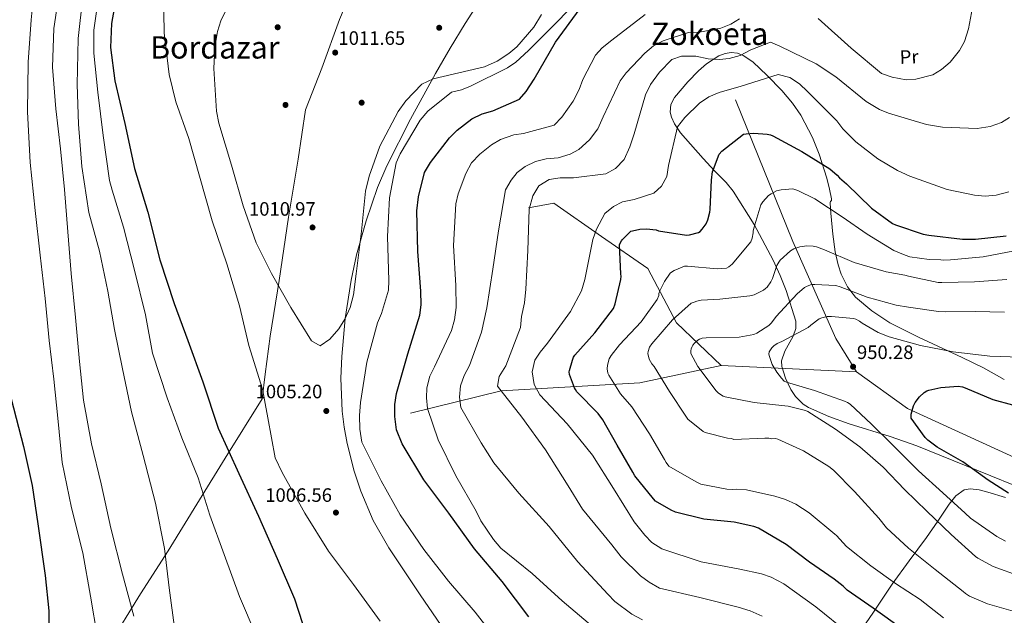
# Model space of a CAD drawing. Units: metres. Extents: x 634149 to 641038, y 4757506 to 4762269.
# Drawn here: x 638339 to 638847, y 4761744 to 4762052 of the extents above; entities that cross this region are included whole.
import ezdxf
from ezdxf.enums import TextEntityAlignment as Align

# ---------------------------------------------------------------- set-up
doc = ezdxf.new("R2010")
doc.units = ezdxf.units.M
doc.header["$MEASUREMENT"] = 0
doc.linetypes.add('DGN Style 3', pattern=[120.19938, 85.8567, -34.34268])
for name, color, linetype, lineweight in [('Nivel 1', 7, 'Continuous', 0), ('Nivel 11', 7, 'Continuous', 0), ('Nivel 17', 7, 'Continuous', 0), ('Nivel 35', 7, 'Continuous', 0), ('Nivel 36', 7, 'Continuous', 0), ('Nivel 37', 7, 'Continuous', 0), ('Nivel 4', 7, 'Continuous', 0), ('Nivel 41', 7, 'Continuous', 0), ('Nivel 45', 7, 'Continuous', 0), ('Nivel 5', 7, 'Continuous', 0), ('Nivel 57', 7, 'Continuous', 0), ('Nivel 7', 7, 'Continuous', 0)]:
    doc.layers.add(name, color=color, linetype=linetype, lineweight=lineweight)
doc.styles.add('Style-arial', font='arial.shx', dxfattribs={"bigfont": 'arialbig.shx'})
doc.styles.add('Style-Arial Narrow', font='txt')
doc.styles.add('Style-Times New Roman', font='txt')

# ---------------------------------------------------------------- blocks, each defined once
blk = doc.blocks.new('5PATER_2')
at = {"layer": 'Nivel 7', "linetype": 'Continuous', "lineweight": 0}
h = blk.add_hatch(color=51, dxfattribs=at)
edge = h.paths.add_edge_path()
edge.add_ellipse((-0.00447966530919075, 0.003050807863473892), major_axis=(-1.061727506243713, -1.143258659141032), ratio=0.9994222409660322, start_angle=0, end_angle=360)
blk = doc.blocks.new('5PERFI_7')
at = {"layer": 'Nivel 17', "linetype": 'Continuous', "lineweight": 0}
h = blk.add_hatch(color=7, dxfattribs=at)
edge = h.paths.add_edge_path()
edge.add_arc((0.0024833083152771, -0.003862708806991577), 1.559999999687219, 316.7286253603118, 676.7286253603119)

msp = doc.modelspace()

# ---------------------------------------------------------------- linework, layer by layer
at = {"layer": 'Nivel 1', "color": 7, "linetype": 'Continuous', "lineweight": 0}
msp.add_polyline3d([(638384.6700000018, 4761727.970000001, 981.14), (638401.4600000009, 4761755.23, 986.48), (638415.8000000007, 4761777.359999999, 990.2900000000001), (638431.9600000009, 4761803.73, 994.47), (638445.1700000018, 4761825.210000001, 999.2), (638464.1799999997, 4761855.939999999, 1004.78), (638465.8500000015, 4761868.689999999, 1005.58), (638468.4200000018, 4761888.32, 1007.08), (638472.9800000004, 4761917.01, 1010.05), (638477.8399999999, 4761949.779999999, 1010.65), (638482.8900000006, 4761979.76, 1012.67), (638486.620000001, 4762005.26, 1013.35), (638494.9899999984, 4762026.779999999, 1012.33), (638504.1900000013, 4762051.869999999, 1011.14), (638511.379999999, 4762069.17, 1010.65), (638522.9400000013, 4762118.08, 1006.69), (638526.0100000016, 4762131.890000001, 1005.28), (638526.8099999987, 4762135.460000001, 1004.89), (638529.7100000009, 4762148.470000001, 1003.41)], dxfattribs=at)
at = {"layer": 'Nivel 11', "color": 142, "linetype": 'DGN Style 3', "lineweight": 13, "extrusion": (0.1330047218456749, -0.006261060736475466, 0.9910956276188534), "elevation": 56087.34992641803, "flags": 128}
msp.add_lwpolyline([(4786638.840484984, -410267.3973135985), (4786638.840484984, -410337.9933205694)], dxfattribs=at)
at = {"layer": 'Nivel 11', "color": 142, "linetype": 'DGN Style 3', "lineweight": 13}
for points in [[(638771.0899999999, 4761869.91, 950.6), (638760.3900000006, 4761887.040000001, 953.09), (638738.1900000013, 4761937.23, 965.6700000000001), (638708.5899999999, 4762010.449999999, 978.78)], [(638701.1999999993, 4761873.199999999, 960), (638678.1700000018, 4761895.27, 964.26), (638663.370000001, 4761923.24, 972.25), (638639.5199999996, 4761939.699999999, 978.64), (638614.8599999994, 4761956.98, 983.9200000000001), (638601.6999999993, 4761954.51, 985.1700000000001)], [(638540.8599999994, 4761848.529999999, 997.59), (638587.7300000004, 4761860.040000001, 985), (638659.2600000016, 4761864.15, 967.49), (638701.1999999993, 4761873.199999999, 960)], [(638771.0899999999, 4761869.91, 950.6), (638797.3999999985, 4761850.98, 950.71), (638867.2899999991, 4761818.9, 944.45), (638934.7100000009, 4761803.26, 940), (638968.9899999984, 4761783.57, 936.5600000000001), (638998.5899999999, 4761765.470000001, 934.7)]]:
    msp.add_polyline3d(points, dxfattribs=at)
at = {"layer": 'Nivel 35', "color": 92, "linetype": 'DGN Style 3', "lineweight": 0}
for points in [[(638585.2600000016, 4762075.050000001, 1011.4), (638569.0199999996, 4762049.859999999, 1008.78), (638561.3099999987, 4762037.050000001, 1007.47), (638553.8000000007, 4762024.050000001, 1006.78), (638540.8099999987, 4762000.470000001, 1006.4), (638528.6799999997, 4761976.32, 1006.07), (638523.8500000015, 4761965.119999999, 1005.93), (638517.8999999985, 4761947.949999999, 1005.71), (638513.0100000016, 4761930.27, 1005.49), (638510.129999999, 4761917.18, 1005.31), (638507.1600000001, 4761897.49, 1005.01), (638505.3599999994, 4761877.75, 1004.72), (638504.8900000006, 4761866.529999999, 1004.58), (638505.5100000016, 4761849.640000001, 1004.42), (638506.5399999991, 4761841.210000001, 1004.38), (638508.1099999994, 4761832.810000001, 1004.37), (638511.7699999996, 4761818.58, 1004.44), (638515.1799999997, 4761808.18, 1004.55), (638521.5199999996, 4761793.140000001, 1004.77), (638529.5899999999, 4761778.93, 1005.02), (638545.8599999994, 4761754.67, 1005.51), (638562.370000001, 4761730.699999999, 1006.07)], [(638866.0199999996, 4761805.85, 949.5), (638834.1400000006, 4761818.66, 952.32), (638802.3299999982, 4761831.609999999, 954.07), (638788.4499999993, 4761836.48, 954.32), (638767.3599999994, 4761843.050000001, 954.26), (638756.8200000003, 4761846.84, 954.28), (638746.3599999994, 4761851.449999999, 954.48), (638743.5899999999, 4761853.15, 954.58), (638739.5399999991, 4761857.1, 954.78), (638737.120000001, 4761860.67, 954.97), (638734.379999999, 4761866.560000001, 955.3100000000001), (638732.5799999982, 4761872.57, 955.71), (638732.4400000013, 4761875.49, 955.94), (638734.1799999997, 4761880.630000001, 956.4), (638738.4100000001, 4761888.35, 957.24), (638739.7600000016, 4761892.189999999, 957.72), (638739.6999999993, 4761895.99, 958.23), (638734.8099999987, 4761911.859999999, 960.6800000000001), (638731.7300000004, 4761919.720000001, 962.15), (638728.129999999, 4761927.52, 963.85), (638718.3099999987, 4761945.970000001, 968.61), (638707.4800000004, 4761963.25, 973.63), (638703.8900000006, 4761967.710000001, 975.09), (638697.8399999999, 4761973.77, 977.37), (638691.870000001, 4761980.119999999, 979.6), (638685.3299999982, 4761987.42, 981.66), (638680.2199999988, 4761993.4, 983), (638677.1099999994, 4761998.02, 983.82), (638675.5500000007, 4762001.49, 984.3100000000001), (638674.9699999988, 4762004.08, 984.58), (638675.25, 4762007.890000001, 984.84), (638677.2199999988, 4762011.550000001, 984.87), (638684.0799999982, 4762019.65, 984.45), (638689.5300000012, 4762025.32, 983.91), (638693.7300000004, 4762029, 983.46), (638700.1000000015, 4762033.09, 982.8000000000001), (638703.2800000012, 4762034.290000001, 982.52), (638706.4400000013, 4762034.800000001, 982.3000000000001), (638709.6799999997, 4762034.439999999, 982.11), (638712.5399999991, 4762033.35, 981.96), (638717.5500000007, 4762030.07, 981.72), (638725.0500000007, 4762023.01, 981.38)], [(638725.0500000007, 4762023.01, 981.38), (638732.4800000004, 4762015.18, 981.01), (638738.129999999, 4762008.58, 980.6), (638742.370000001, 4762002.380000001, 980.12), (638748.3999999985, 4761990.970000001, 979), (638751.8900000006, 4761982.310000001, 977.9300000000001), (638755.7199999988, 4761969.93, 975.94), (638757.1099999994, 4761964.290000001, 974.78), (638758.2100000009, 4761959.189999999, 973.51), (638758.2100000009, 4761958.380000001, 972.4300000000001), (638757.6999999993, 4761957.92, 969.38), (638757.4800000004, 4761957.59, 968.01), (638757.4400000013, 4761956.93, 967.24), (638757.8599999994, 4761951.82, 965.58), (638758.8200000003, 4761940.91, 963.02), (638760.1400000006, 4761931.93, 961.44), (638761.6700000018, 4761925.210000001, 960.45), (638763.2399999984, 4761920.4, 959.83), (638766.379999999, 4761913.82, 959.1), (638770.6499999985, 4761908.390000001, 958.64), (638779, 4761901.300000001, 958.2), (638788.379999999, 4761895.220000001, 957.7), (638803.1700000018, 4761887.75, 956.75), (638825.6400000006, 4761877.34, 955.1800000000001), (638836.6900000013, 4761871.91, 954.24), (638847.4299999997, 4761865.960000001, 953.13)]]:
    msp.add_polyline3d(points, dxfattribs=at)
at = {"layer": 'Nivel 36', "color": 92, "linetype": 'Continuous', "lineweight": 0}
msp.add_polyline3d([(638848.120000001, 4761804.9, 950.72), (638838.9699999988, 4761807.790000001, 951.48), (638834.3599999994, 4761808.9, 952.02), (638829.8000000007, 4761809.52, 952.79), (638826.620000001, 4761808.91, 953.61), (638822.4100000001, 4761805.74, 955.1), (638819, 4761801.5, 956.54), (638813.1000000015, 4761792.810000001, 959.0500000000001), (638807.2199999988, 4761784.23, 961.6700000000001), (638798.3299999982, 4761772.26, 966.2), (638789.4800000004, 4761760.210000001, 970.77), (638779.8599999994, 4761745.75, 975.6), (638770.0799999982, 4761731.380000001, 980.2)], dxfattribs=at)
at = {"layer": 'Nivel 4', "color": 30, "linetype": 'Continuous', "lineweight": 30, "flags": 128}
for points, elevation in [([(638390.5599999987, 4762073.16), (638386.3999999985, 4762049.810000001), (638385.9699999988, 4762037.380000001), (638388.1099999994, 4762020.16), (638393.3599999994, 4761998.18), (638398.379999999, 4761974.84), (638405.2699999996, 4761952.359999999), (638411.4200000018, 4761927.710000001), (638418.8399999999, 4761905.25), (638425.8999999985, 4761886.02), (638433.5700000003, 4761864.65), (638441.5799999982, 4761840.859999999), (638452.2699999996, 4761817.42), (638462.3900000006, 4761795.310000001), (638471.9600000009, 4761773.460000001), (638480.9600000009, 4761752.67), (638487.2100000009, 4761733.42)], 1000), ([(638544.6799999997, 4761931.99), (638544.0399999991, 4761953.029999999), (638544.8999999985, 4761960.35), (638548.0300000012, 4761972.869999999), (638551.120000001, 4761978.09), (638561, 4761990.810000001), (638564.9299999997, 4761994.710000001), (638572.5799999982, 4762000.609999999), (638577.8999999985, 4762003.199999999), (638583.2600000016, 4762004.710000001), (638597.120000001, 4762010.800000001), (638600.5100000016, 4762014.68), (638604.6400000006, 4762021.01), (638615.6700000018, 4762040.25), (638628.379999999, 4762057.640000001)], 1000), ([(638654.6799999997, 4761942.48), (638655.4800000004, 4761942.77), (638659.2300000004, 4761943.560000001), (638662.6000000015, 4761943.66), (638667.620000001, 4761943.140000001), (638668.8399999999, 4761942.77), (638683.3599999994, 4761940.51), (638684.9699999988, 4761940.689999999), (638689.5199999996, 4761941.91), (638690.3200000003, 4761942.34), (638691.5, 4761943.59), (638693.4400000013, 4761946.35), (638694.3299999982, 4761948.4), (638695.4200000018, 4761952.35), (638695.5199999996, 4761953.699999999), (638696.2699999996, 4761968.98), (638696.5, 4761970.199999999), (638696.5799999982, 4761971.960000001), (638696.8200000003, 4761973.18), (638700.1900000013, 4761982.33), (638701.629999999, 4761983.859999999), (638712.6999999993, 4761992.560000001), (638714.1799999997, 4761992.869999999), (638718.0899999999, 4761993.130000001), (638724.9899999984, 4761992.66), (638726.620000001, 4761992.310000001), (638727.8500000015, 4761991.800000001), (638742.8099999987, 4761983.609999999), (638757.3900000006, 4761974.74), (638761.1400000006, 4761971.470000001), (638762.3900000006, 4761970.029999999), (638765.8599999994, 4761967.029999999), (638778.9299999997, 4761954.460000001), (638789.6999999993, 4761946.550000001), (638791.2100000009, 4761945.779999999), (638805.5300000012, 4761940.949999999), (638808.379999999, 4761940.5), (638825.8599999994, 4761938.32), (638832.4699999988, 4761938.390000001), (638848.3599999994, 4761940.08)], 975), ([(638794.9400000013, 4761736.9), (638779.7600000016, 4761747.790000001), (638766.25, 4761757.1), (638764.3000000007, 4761759.199999999), (638759.6000000015, 4761762.84), (638746.9100000001, 4761771.5), (638734.75, 4761780.720000001), (638720.4600000009, 4761789.07), (638718.1400000006, 4761789.939999999), (638707.9400000013, 4761792.199999999), (638692.2399999984, 4761793.75), (638677.6799999997, 4761797.359999999), (638675.3599999994, 4761798.369999999), (638667.379999999, 4761803.130000001), (638666.2699999996, 4761804.310000001), (638656.7300000004, 4761816.17), (638655.5899999999, 4761818.029999999), (638647.4800000004, 4761831.960000001), (638640.1999999993, 4761845.109999999), (638637.6600000001, 4761848.41), (638626.8000000007, 4761859.550000001), (638625.9499999993, 4761860.74), (638625.5199999996, 4761861.540000001), (638622.879999999, 4761868.48), (638622.8399999999, 4761869.83), (638622.9499999993, 4761870.640000001), (638624.4100000001, 4761875.949999999), (638625.0399999991, 4761877.460000001), (638625.6900000013, 4761878.42), (638636.0100000016, 4761889.939999999), (638645.620000001, 4761902.65), (638646.4899999984, 4761904.970000001), (638649.4800000004, 4761917.609999999), (638649.5700000003, 4761919.369999999), (638649.3999999985, 4761920.310000001), (638648.8000000007, 4761935.689999999), (638649.6999999993, 4761937.470000001), (638650.2199999988, 4761938.16), (638654.6799999997, 4761942.48)], 975), ([(638601.9400000013, 4761743.359999999), (638588.1600000001, 4761761.57), (638573.879999999, 4761778.42), (638560.629999999, 4761796.93), (638547.6900000013, 4761814.09), (638536.6000000015, 4761832.65), (638533.6799999997, 4761839.85), (638532.6600000001, 4761846.85), (638532.7399999984, 4761853.060000001), (638533.6499999985, 4761858.76), (638539.5199999996, 4761879.18), (638545.6700000018, 4761899.08), (638546.3200000003, 4761904.5), (638546.1000000015, 4761911.51), (638544.6799999997, 4761931.99)], 1000), ([(638849.6400000006, 4761807.15), (638839.0399999991, 4761813.85), (638826.0599999987, 4761823.32), (638812.7399999984, 4761830.880000001), (638807.8999999985, 4761834.51), (638806.5100000016, 4761835.960000001), (638799.3200000003, 4761846), (638799.2899999991, 4761847.08), (638799.3999999985, 4761848.029999999), (638800.4800000004, 4761852.380000001), (638801.379999999, 4761854.029999999), (638803.7199999988, 4761856.93), (638806.0799999982, 4761859.17), (638807.4100000001, 4761860.02), (638808.4699999988, 4761860.449999999), (638814.6400000006, 4761861.85), (638823.6700000018, 4761862.4), (638825.8399999999, 4761862.189999999), (638827.1999999993, 4761861.689999999), (638841.4299999997, 4761855.640000001), (638851.6400000006, 4761852.84)], 950), ([(638334.6600000001, 4761856), (638341.0700000003, 4761831.35), (638345.4600000009, 4761811.23), (638348.4899999984, 4761791.35), (638352.2600000016, 4761764.73), (638354.1600000001, 4761746.42), (638353.8500000015, 4761729.939999999)], 975)]:
    msp.add_lwpolyline(points, dxfattribs=dict(at, elevation=elevation))
at = {"layer": 'Nivel 5', "color": 30, "linetype": 'Continuous', "lineweight": 0, "flags": 128}
for points, elevation in [([(638427.9899999984, 4762218.01), (638423.0199999996, 4762212.09), (638410.2600000016, 4762196.58), (638392.3099999987, 4762173.9), (638377.3299999982, 4762151.310000001), (638365.2399999984, 4762131.23), (638356.1499999985, 4762110.43), (638351.6799999997, 4762097.609999999), (638347.25, 4762074.25), (638344.9600000009, 4762051.77), (638343.4600000009, 4762029.85), (638343.1499999985, 4762004.189999999), (638344.4800000004, 4761978.040000001), (638347.120000001, 4761953.279999999), (638349.6999999993, 4761930.140000001), (638352.2699999996, 4761907.800000001), (638354.2699999996, 4761885.99), (638356.7600000016, 4761866.09), (638358.7199999988, 4761845.890000001), (638361.0300000012, 4761823.01), (638365.7899999991, 4761799.66), (638371.620000001, 4761776.35), (638375.5300000012, 4761754.050000001), (638379.1499999985, 4761732.560000001)], 980), ([(638360.3000000007, 4762071.41), (638356.6999999993, 4762047.27), (638355.9600000009, 4762027.26), (638357.6900000013, 4762005.710000001), (638360.1999999993, 4761985), (638362.1799999997, 4761964), (638363.9200000018, 4761942.18), (638365.6499999985, 4761920.630000001), (638367.9499999993, 4761898.01), (638369.9899999984, 4761875.130000001), (638371.9400000013, 4761855.199999999), (638376.1400000006, 4761832.65), (638381.0799999982, 4761812.01), (638386.0799999982, 4761789.199999999), (638392.1999999993, 4761765.359999999), (638397.9899999984, 4761743.66)], 985), ([(638371.6600000001, 4762063.689999999), (638369.2100000009, 4762042.01), (638368.7199999988, 4762018.23), (638369.4699999988, 4761997.74), (638371.0700000003, 4761975.91), (638374.75, 4761952.26), (638380.2199999988, 4761932.18), (638384.620000001, 4761911.52), (638388.0500000007, 4761891.77), (638392.1799999997, 4761871.380000001), (638396.7600000016, 4761849.24), (638402.8399999999, 4761826.609999999), (638409.120000001, 4761802.09), (638413.879999999, 4761778.6), (638416.2399999984, 4761758.290000001), (638419.1999999993, 4761736.51)], 990), ([(638380.2899999991, 4762066.790000001), (638377.3999999985, 4762046.32), (638377.3500000015, 4762034.439999999), (638379.4400000013, 4762014.390000001), (638382.1400000006, 4761991.92), (638385.4100000001, 4761968.66), (638386.7699999996, 4761963.710000001), (638392.6099999994, 4761944.58), (638398.2699999996, 4761922.470000001), (638403.9699999988, 4761899.290000001), (638407.6700000018, 4761879.550000001), (638415.120000001, 4761856.42), (638422.7600000016, 4761835.720000001), (638431.2100000009, 4761815.189999999), (638437.1999999993, 4761795.790000001), (638444.6900000013, 4761775.5), (638452.5, 4761753.859999999), (638461.0799999982, 4761733.6)], 995), ([(638413.3000000007, 4762066.09), (638413.6700000018, 4762044.91), (638416.2100000009, 4762023.52), (638419.7399999984, 4762009.310000001), (638426.3900000006, 4761990.34), (638431.8299999982, 4761970.93), (638438.4699999988, 4761947.91), (638446.0300000012, 4761925.59), (638452.4800000004, 4761903.91), (638457.2899999991, 4761883.4), (638464.4499999993, 4761860.939999999), (638467.1900000013, 4761846.029999999), (638470.9200000018, 4761825.49), (638474.6600000001, 4761817.91), (638486.2300000004, 4761796.790000001), (638498.4299999997, 4761777.18), (638511.370000001, 4761760.01), (638525.1700000018, 4761741.119999999)], 1005), ([(638533.4200000018, 4761977.91), (638535.5799999982, 4761982.560000001), (638545.8599999994, 4761999.890000001), (638549.7699999996, 4762004.460000001), (638562.0199999996, 4762014.41), (638567.120000001, 4762015.51), (638571.7899999991, 4762017.41), (638590.9400000013, 4762026.890000001), (638595.1799999997, 4762029.859999999), (638601.75, 4762035.859999999), (638616.6900000013, 4762050.76), (638631.6099999994, 4762066.33)], 1005), ([(638445.7199999988, 4762056.810000001), (638442.9200000018, 4762051.189999999), (638441.1900000013, 4762045.6), (638439.8200000003, 4762037.460000001), (638439.3399999999, 4762026.51), (638440.6799999997, 4762004.550000001), (638441.9400000013, 4761998.369999999), (638448.3999999985, 4761976.699999999), (638454.4400000013, 4761955.550000001), (638461.0899999999, 4761936.439999999), (638469.120000001, 4761920.75), (638479.1099999994, 4761903.1), (638489.75, 4761885.869999999), (638494.1499999985, 4761883.300000001), (638499.1799999997, 4761886.83), (638503.879999999, 4761892.1), (638506.9699999988, 4761897.050000001), (638509.7600000016, 4761903.07), (638511.4499999993, 4761909.609999999), (638512.7399999984, 4761920.449999999), (638515.5899999999, 4761942.540000001), (638517.6700000018, 4761963.119999999), (638519.4499999993, 4761971.01), (638525.0599999987, 4761986.43), (638534.5100000016, 4762004.4), (638538.3999999985, 4762009.790000001), (638546.6400000006, 4762018.540000001), (638552.5, 4762021.279999999), (638557.7300000004, 4762022.380000001), (638579.0500000007, 4762027.35), (638585.5700000003, 4762030.380000001), (638591.6700000018, 4762034.34), (638595.75, 4762037.84), (638604.4899999984, 4762047.83), (638608.4800000004, 4762054.43)], 1010), ([(638830.9499999993, 4762058.16), (638828.9899999984, 4762047.029999999), (638826.8900000006, 4762040.48), (638824.3299999982, 4762035.810000001), (638819.5100000016, 4762029.859999999), (638815.0399999991, 4762026.08), (638810.5300000012, 4762023.25), (638801.6900000013, 4762021.09), (638796.6999999993, 4762020.67), (638789.5100000016, 4762022.07), (638784.0500000007, 4762023.939999999), (638768.3999999985, 4762037.1), (638751.3299999982, 4762052.380000001)], 990), ([(638634.8299999982, 4761738.290000001), (638619.1799999997, 4761751.59), (638603.629999999, 4761765.710000001), (638587.4400000013, 4761778.85), (638583.6600000001, 4761783.189999999), (638577.1600000001, 4761792.85), (638574.7100000009, 4761797.91), (638564.1700000018, 4761816.220000001), (638555.1000000015, 4761834.720000001), (638549.620000001, 4761850.890000001), (638549.0500000007, 4761856.41), (638549.3000000007, 4761861.68), (638550.870000001, 4761867.67), (638553.2899999991, 4761872.470000001), (638562.0399999991, 4761891.23), (638563.629999999, 4761896.810000001), (638564.379999999, 4761903.18), (638564.3099999987, 4761914.51), (638563.0100000016, 4761935.130000001), (638564.25, 4761956.640000001), (638565.4499999993, 4761961.800000001), (638569.3200000003, 4761972.310000001), (638572.2600000016, 4761977.800000001), (638576.7100000009, 4761982.390000001), (638582.6400000006, 4761987.16), (638587.2800000012, 4761989.869999999), (638594.2300000004, 4761992.369999999), (638599.1999999993, 4761993.060000001), (638615.0100000016, 4761997.32), (638618.9299999997, 4762001.49), (638624.8999999985, 4762009.630000001), (638627.9600000009, 4762015.67), (638629.8200000003, 4762020.85), (638636.3299999982, 4762033.470000001), (638639.7300000004, 4762037.220000001), (638644.870000001, 4762041.15), (638662.0199999996, 4762054.49)], 995), ([(638710.6999999993, 4762052.24), (638706.1900000013, 4762049.529999999), (638701.120000001, 4762047.359999999), (638690.1099999994, 4762045.41), (638684.4400000013, 4762045.23), (638671.2100000009, 4762040.790000001), (638666.2899999991, 4762038.210000001), (638661.8099999987, 4762034.560000001), (638652.129999999, 4762024.41), (638649.1499999985, 4762020.27), (638640.3900000006, 4762001.65), (638637.6099999994, 4761995.35), (638633.1900000013, 4761989.689999999), (638627.8099999987, 4761984.66), (638623.2899999991, 4761982.23), (638617, 4761980.42), (638610.8099999987, 4761979.83), (638605.3200000003, 4761978.449999999), (638599.9899999984, 4761975.99), (638595.8999999985, 4761972.9), (638592.7800000012, 4761968.890000001), (638589.9600000009, 4761963.949999999), (638586.2800000012, 4761942.640000001), (638583.3599999994, 4761922.84), (638580.3200000003, 4761902.9), (638577.4600000009, 4761890.390000001), (638571.2199999988, 4761873.199999999), (638568.5500000007, 4761867.99), (638566.6799999997, 4761862.66), (638566.0500000007, 4761856.84), (638566.75, 4761851.460000001), (638577.2899999991, 4761833.15), (638583.8200000003, 4761822.810000001), (638596.7100000009, 4761807.130000001), (638612.4800000004, 4761790.060000001), (638627.2100000009, 4761771.74), (638642.6999999993, 4761755.060000001), (638646.3200000003, 4761751.25), (638655.1600000001, 4761744.77), (638660.6499999985, 4761741.689999999)], 990), ([(638850.1499999985, 4762001.290000001), (638845.9100000001, 4761998.59), (638840.1600000001, 4761996.67), (638833.4499999993, 4761995.52), (638815.4699999988, 4761996.189999999), (638807.3299999982, 4761997.57), (638787.5700000003, 4762003.449999999), (638782.9299999997, 4762005.34), (638776.0500000007, 4762009.449999999), (638760.4100000001, 4762022.34), (638750.2100000009, 4762029.060000001), (638731.5799999982, 4762038.08), (638726.6499999985, 4762040.23), (638716.5100000016, 4762036.279999999), (638711.0700000003, 4762033.279999999), (638705.3099999987, 4762031.75), (638700.3299999982, 4762031.199999999), (638694.5100000016, 4762031.560000001), (638688.120000001, 4762032.99), (638680.6999999993, 4762032.9), (638675.75, 4762031.27), (638669.3399999999, 4762024.59), (638664.8000000007, 4762018.380000001), (638662.129999999, 4762012.9), (638656.2600000016, 4761992.74), (638654.1600000001, 4761986.07), (638651.120000001, 4761979.49), (638646.6700000018, 4761974.9), (638641.620000001, 4761972.189999999), (638624.9400000013, 4761970.060000001), (638618.1900000013, 4761970.130000001), (638612.4100000001, 4761969.279999999), (638607.120000001, 4761965.880000001), (638604.0300000012, 4761960.790000001), (638602.0700000003, 4761953.98), (638601.370000001, 4761932.630000001), (638600.3500000015, 4761912.619999999), (638599.75, 4761905.58), (638598.2100000009, 4761898.51), (638597.7100000009, 4761892.689999999), (638590.0700000003, 4761873.02), (638586.5899999999, 4761867.51), (638585.7899999991, 4761862.49), (638598.2899999991, 4761846.540000001), (638610.5500000007, 4761829.630000001), (638622.1799999997, 4761810.939999999), (638629.6999999993, 4761798.880000001), (638644.6999999993, 4761780.57), (638649.6099999994, 4761774.369999999), (638659.629999999, 4761764.540000001), (638664.0500000007, 4761761.17), (638669.4100000001, 4761758.09), (638690.2100000009, 4761753.310000001), (638710.0799999982, 4761748.24), (638716.2100000009, 4761746.4), (638722.3599999994, 4761743.619999999)], 985), ([(638849.75, 4761962.85), (638843.1700000018, 4761961.1), (638837.5700000003, 4761960.689999999), (638832.0199999996, 4761961.130000001), (638817.9400000013, 4761964.119999999), (638798.7300000004, 4761971.029999999), (638792.3500000015, 4761973.810000001), (638782.120000001, 4761979.880000001), (638770.8299999982, 4761988.699999999), (638764.0700000003, 4761995.449999999), (638760.9800000004, 4761999.5), (638745.8000000007, 4762014.710000001), (638741.6099999994, 4762018.57), (638736.629999999, 4762021.91), (638730.7300000004, 4762023.449999999), (638711.629999999, 4762017.42), (638700.2199999988, 4762014.189999999), (638694.8299999982, 4762011.869999999), (638690.0899999999, 4762008.630000001), (638682.5399999991, 4762001.290000001), (638678.7399999984, 4761996.5), (638673.9800000004, 4761976.460000001), (638673.129999999, 4761970.82), (638670.3900000006, 4761965.82), (638666.4800000004, 4761962.119999999), (638656.3200000003, 4761958.85), (638650.3399999999, 4761957.77), (638645.7300000004, 4761955.35), (638641.120000001, 4761951.68), (638636.8900000006, 4761943.619999999), (638635.0100000016, 4761938.290000001), (638630.9100000001, 4761917.640000001), (638629.0599999987, 4761911.779999999), (638623.4400000013, 4761901.08), (638611.6499999985, 4761884.66), (638607.7399999984, 4761880.09), (638605.0300000012, 4761875.82), (638603.7300000004, 4761869.84), (638604.7300000004, 4761863.390000001), (638607.5899999999, 4761857.939999999), (638621.6799999997, 4761842.98), (638634.8599999994, 4761826.9), (638645.6400000006, 4761809.67), (638656.2800000012, 4761792.449999999), (638661.7600000016, 4761785.449999999), (638665.5199999996, 4761781.790000001), (638670.6099999994, 4761778.43), (638690.9299999997, 4761771.75), (638710.8900000006, 4761767.9), (638722.0399999991, 4761765.529999999), (638727.0799999982, 4761763.800000001)], 980), ([(638587.5100000016, 4761728.689999999), (638574.1799999997, 4761745.710000001), (638560.4600000009, 4761761.76), (638547.6799999997, 4761778.119999999), (638535.5300000012, 4761795.98), (638525.6900000013, 4761813.51), (638515.629999999, 4761833.59), (638514.620000001, 4761840.310000001), (638514.5399999991, 4761847.33), (638515.0100000016, 4761854.09), (638518.3000000007, 4761874.85), (638523.7600000016, 4761895.26), (638525.9100000001, 4761900.050000001), (638529.4699999988, 4761912.040000001), (638529.5899999999, 4761917.040000001), (638529.0399999991, 4761939.699999999), (638530.0599999987, 4761959.720000001), (638533.4200000018, 4761977.91)], 1005), ([(638852.7100000009, 4761932.439999999), (638836.4699999988, 4761929.25), (638819.6400000006, 4761927.66), (638816, 4761927.550000001), (638814.6400000006, 4761927.779999999), (638808.5599999987, 4761927.869999999), (638798.6600000001, 4761929.32), (638796.2100000009, 4761930.060000001), (638790.4600000009, 4761932.59), (638776.5799999982, 4761940.939999999), (638763.75, 4761949.869999999), (638749.5599999987, 4761959.16), (638740.7899999991, 4761963.49), (638738.1999999993, 4761964.359999999), (638732.2800000012, 4761963.91), (638729.8599999994, 4761963.300000001), (638727.0700000003, 4761961.859999999), (638725.75, 4761960.880000001), (638722.7399999984, 4761957.68), (638721.7100000009, 4761956.16), (638718.0199999996, 4761944.040000001), (638717.8000000007, 4761942.550000001), (638717.8299999982, 4761941.6), (638717.2300000004, 4761938.880000001), (638716.4800000004, 4761936.970000001), (638706.8399999999, 4761925.470000001), (638705.2600000016, 4761924.08), (638704.0599999987, 4761923.369999999), (638699.2100000009, 4761923.09), (638683.9200000018, 4761924.380000001), (638682.3000000007, 4761924.470000001), (638676.9600000009, 4761922.279999999), (638676.0300000012, 4761921.710000001), (638674.9800000004, 4761920.869999999), (638672, 4761916.59), (638669.5799999982, 4761911.800000001), (638669.0799999982, 4761910.300000001), (638668.9800000004, 4761909.35), (638668.2300000004, 4761907.300000001), (638659.9400000013, 4761895.710000001), (638648.8200000003, 4761883.9), (638644.3999999985, 4761878.369999999), (638643.370000001, 4761876.58), (638642.5199999996, 4761873.310000001), (638642.3099999987, 4761871.42), (638642.7800000012, 4761869.27), (638643.2199999988, 4761868.07), (638649.3099999987, 4761858.529999999), (638655.0500000007, 4761851.82), (638664.25, 4761837.790000001), (638671.9400000013, 4761824.65), (638672.8000000007, 4761823.060000001), (638674.1999999993, 4761821.07), (638688.3599999994, 4761813), (638690.8200000003, 4761811.85), (638704.129999999, 4761809.290000001), (638706.9699999988, 4761809.1), (638708.9899999984, 4761809.300000001), (638714.2699999996, 4761808.92), (638728.9400000013, 4761805.710000001), (638734.3999999985, 4761803.99), (638739.7399999984, 4761801.449999999), (638746.620000001, 4761797.07), (638759.9200000018, 4761785.99), (638760.75, 4761785.34), (638765.9100000001, 4761779.689999999), (638778.5, 4761769.67), (638791.3299999982, 4761760.470000001), (638804, 4761752.220000001), (638816.0300000012, 4761742.859999999)], 970), ([(638848.6799999997, 4761917.550000001), (638831.9699999988, 4761916.369999999), (638815.1000000015, 4761916), (638813.3500000015, 4761916.08), (638798, 4761919.27), (638796.0899999999, 4761919.880000001), (638786.4499999993, 4761921.48), (638769.9699999988, 4761926.390000001), (638754.6499999985, 4761932.949999999), (638750.4200000018, 4761934.439999999), (638748.7899999991, 4761934.790000001), (638745.4100000001, 4761934.960000001), (638741.7800000012, 4761934.449999999), (638738.6999999993, 4761933.41), (638736.9800000004, 4761932.41), (638731.7300000004, 4761927.529999999), (638730.9400000013, 4761926.560000001), (638730.0500000007, 4761924.779999999), (638727.6900000013, 4761918.09), (638726.8000000007, 4761916.310000001), (638724.9899999984, 4761913.689999999), (638724.1999999993, 4761912.859999999), (638723.0100000016, 4761912.01), (638718.2199999988, 4761909.710000001), (638716.0799999982, 4761909.1), (638700.6000000015, 4761907.42), (638690.8999999985, 4761906.859999999), (638688.620000001, 4761906.380000001), (638687.2899999991, 4761905.800000001), (638685.6799999997, 4761905.35), (638676.0799999982, 4761896.689999999), (638665.5199999996, 4761884.359999999), (638664.2199999988, 4761882.699999999), (638663.4800000004, 4761880.380000001), (638663.379999999, 4761879.300000001), (638664.1400000006, 4761876.48), (638664.7199999988, 4761875.15), (638665.4299999997, 4761874.09), (638666.6799999997, 4761872.65), (638674.5, 4761859.65), (638682.9800000004, 4761846.949999999), (638683.9699999988, 4761845.49), (638691.8599999994, 4761839.109999999), (638692.9600000009, 4761838.470000001), (638704.5199999996, 4761835.58), (638706.5599999987, 4761835.369999999), (638707.7800000012, 4761835), (638723.6999999993, 4761835.619999999), (638725.8599999994, 4761835.550000001), (638727.2199999988, 4761835.32), (638729.2399999984, 4761835.380000001), (638730.4600000009, 4761835.15), (638743.7399999984, 4761829.07), (638756.8099999987, 4761820.949999999), (638759.1600000001, 4761819.130000001), (638770.1600000001, 4761807.99), (638782.5899999999, 4761794.32), (638786.6600000001, 4761789.310000001), (638797.9100000001, 4761778.720000001), (638811.7399999984, 4761767.790000001), (638826.129999999, 4761756.35), (638827.379999999, 4761755.310000001), (638829.4400000013, 4761754.02), (638838.7399999984, 4761749.98), (638854.3999999985, 4761745.59)], 965), ([(638855.9899999984, 4761764.109999999), (638841.6600000001, 4761769.35), (638833.8399999999, 4761773.57), (638832.5899999999, 4761774.48), (638819.9699999988, 4761785.85), (638807.4499999993, 4761797.890000001), (638796.0500000007, 4761808.890000001), (638784.8999999985, 4761820.57), (638772.8299999982, 4761831.140000001), (638760.2699999996, 4761840.34), (638746.0599999987, 4761849.43), (638744.8599999994, 4761849.93), (638735.8500000015, 4761852.17), (638734.1700000018, 4761852.33), (638718.2199999988, 4761854), (638703.2800000012, 4761856.890000001), (638702.3000000007, 4761857.27), (638700.3099999987, 4761858.470000001), (638699.6000000015, 4761859.050000001), (638698.7100000009, 4761860.09), (638689.1400000006, 4761872.689999999), (638685.5599999987, 4761879.34), (638685.6000000015, 4761880.800000001), (638685.7800000012, 4761881.699999999), (638686.2300000004, 4761882.890000001), (638686.620000001, 4761883.6), (638687.4400000013, 4761884.640000001), (638689.1400000006, 4761886.279999999), (638689.9800000004, 4761886.83), (638691.3399999999, 4761887.279999999), (638693.4600000009, 4761887.43), (638710.6099999994, 4761887.859999999), (638718.1000000015, 4761889.1), (638719.620000001, 4761889.800000001), (638725.8399999999, 4761893.810000001), (638727.1900000013, 4761895.15), (638729.6900000013, 4761898.439999999), (638740.3999999985, 4761910.23), (638744.2899999991, 4761913.439999999), (638745.6900000013, 4761914.18), (638747.8200000003, 4761914.93), (638749.5300000012, 4761915.07), (638760.4499999993, 4761914.42), (638762.6700000018, 4761913.710000001), (638776.6999999993, 4761908.4), (638791.5100000016, 4761904.25), (638797.9200000018, 4761903.310000001), (638813.4100000001, 4761901.01), (638816.8299999982, 4761900.949999999), (638832.370000001, 4761900.970000001), (638847.5100000016, 4761900.65)], 960), ([(638847.9800000004, 4761782.43), (638843.5799999982, 4761784.859999999), (638829.9299999997, 4761794.310000001), (638827.1499999985, 4761796.92), (638815.629999999, 4761807.380000001), (638803.1400000006, 4761818.75), (638789.7699999996, 4761832.109999999), (638778.9200000018, 4761842.859999999), (638767.8099999987, 4761853.189999999), (638766.4299999997, 4761854.09), (638764.9200000018, 4761854.720000001), (638749.370000001, 4761860.189999999), (638734.9299999997, 4761864.48), (638733.8299999982, 4761865.130000001), (638732.3000000007, 4761866.57), (638729.9100000001, 4761869.73), (638727.629999999, 4761873.710000001), (638726.1600000001, 4761877.720000001), (638725.8500000015, 4761879.060000001), (638725.9499999993, 4761880.279999999), (638727.370000001, 4761882.35), (638728.4200000018, 4761883.32), (638730.1400000006, 4761884.460000001), (638732.5399999991, 4761885.609999999), (638746.2300000004, 4761892.77), (638747.5399999991, 4761894.029999999), (638751.8999999985, 4761897.26), (638753.2300000004, 4761897.84), (638755.9100000001, 4761898.460000001), (638758.1999999993, 4761898.529999999), (638769.5799999982, 4761897.390000001), (638770.8000000007, 4761897.02), (638772.5899999999, 4761896.130000001), (638774.1099999994, 4761894.960000001), (638782.3500000015, 4761890.210000001), (638787.9600000009, 4761887.949999999), (638804.1600000001, 4761883.449999999), (638821, 4761880.17), (638839.9699999988, 4761877.91), (638855.7800000012, 4761877.439999999)], 955), ([(638727.0799999982, 4761763.800000001), (638733.5300000012, 4761760.35), (638750.0899999999, 4761748.560000001), (638767.120000001, 4761734.630000001), (638784.25, 4761721.51), (638790.7199999988, 4761717.52), (638810.0199999996, 4761708.65), (638829.4299999997, 4761700.859999999), (638848.8299999982, 4761693.210000001)], 980)]:
    msp.add_lwpolyline(points, dxfattribs=dict(at, elevation=elevation))
at = {"layer": 'Nivel 57', "color": 92, "linetype": 'DGN Style 3', "lineweight": 0}
for points in [[(638562.370000001, 4761730.699999999, 1006.07), (638545.8599999994, 4761754.67, 1005.51), (638529.5899999999, 4761778.93, 1005.02), (638521.5199999996, 4761793.140000001, 1004.77), (638515.1799999997, 4761808.18, 1004.55), (638511.7699999996, 4761818.58, 1004.44), (638508.1099999994, 4761832.810000001, 1004.37), (638506.5399999991, 4761841.210000001, 1004.38), (638505.5100000016, 4761849.640000001, 1004.42), (638504.8900000006, 4761866.529999999, 1004.58), (638505.3599999994, 4761877.75, 1004.72), (638507.1600000001, 4761897.49, 1005.01), (638510.129999999, 4761917.18, 1005.31), (638513.0100000016, 4761930.27, 1005.49), (638517.8999999985, 4761947.949999999, 1005.71), (638523.8500000015, 4761965.119999999, 1005.93), (638528.6799999997, 4761976.32, 1006.07), (638540.8099999987, 4762000.470000001, 1006.4), (638553.8000000007, 4762024.050000001, 1006.78), (638561.3099999987, 4762037.050000001, 1007.47), (638569.0199999996, 4762049.859999999, 1008.78), (638585.2600000016, 4762075.050000001, 1011.4)], [(638847.4299999997, 4761865.960000001, 953.13), (638836.6900000013, 4761871.91, 954.24), (638825.6400000006, 4761877.34, 955.1800000000001), (638803.1700000018, 4761887.75, 956.75), (638788.379999999, 4761895.220000001, 957.7), (638779, 4761901.300000001, 958.2), (638770.6499999985, 4761908.390000001, 958.64), (638766.379999999, 4761913.82, 959.1), (638763.2399999984, 4761920.4, 959.83), (638761.6700000018, 4761925.210000001, 960.45), (638760.1400000006, 4761931.93, 961.44), (638758.8200000003, 4761940.91, 963.02), (638757.8599999994, 4761951.82, 965.58), (638757.4400000013, 4761956.93, 967.24), (638757.4800000004, 4761957.59, 968.01), (638757.6999999993, 4761957.92, 969.38), (638758.2100000009, 4761958.380000001, 972.4300000000001), (638758.2100000009, 4761959.189999999, 973.51), (638757.1099999994, 4761964.290000001, 974.78), (638755.7199999988, 4761969.93, 975.94), (638751.8900000006, 4761982.310000001, 977.9300000000001), (638748.3999999985, 4761990.970000001, 979), (638742.370000001, 4762002.380000001, 980.12), (638738.129999999, 4762008.58, 980.6), (638732.4800000004, 4762015.18, 981.01), (638725.0500000007, 4762023.01, 981.38), (638717.5500000007, 4762030.07, 981.72), (638712.5399999991, 4762033.35, 981.96), (638709.6799999997, 4762034.439999999, 982.11), (638706.4400000013, 4762034.800000001, 982.3000000000001), (638703.2800000012, 4762034.290000001, 982.52), (638700.1000000015, 4762033.09, 982.8000000000001), (638693.7300000004, 4762029, 983.46), (638689.5300000012, 4762025.32, 983.91), (638684.0799999982, 4762019.65, 984.45), (638677.2199999988, 4762011.550000001, 984.87), (638675.25, 4762007.890000001, 984.84), (638674.9699999988, 4762004.08, 984.58), (638675.5500000007, 4762001.49, 984.3100000000001), (638677.1099999994, 4761998.02, 983.82), (638680.2199999988, 4761993.4, 983), (638685.3299999982, 4761987.42, 981.66), (638691.870000001, 4761980.119999999, 979.6), (638697.8399999999, 4761973.77, 977.37), (638703.8900000006, 4761967.710000001, 975.09), (638707.4800000004, 4761963.25, 973.63), (638718.3099999987, 4761945.970000001, 968.61), (638728.129999999, 4761927.52, 963.85), (638731.7300000004, 4761919.720000001, 962.15), (638734.8099999987, 4761911.859999999, 960.6800000000001), (638739.6999999993, 4761895.99, 958.23), (638739.7600000016, 4761892.189999999, 957.72), (638738.4100000001, 4761888.35, 957.24), (638734.1799999997, 4761880.630000001, 956.4), (638732.4400000013, 4761875.49, 955.94), (638732.5799999982, 4761872.57, 955.71), (638734.379999999, 4761866.560000001, 955.3100000000001), (638737.120000001, 4761860.67, 954.97), (638739.5399999991, 4761857.1, 954.78), (638743.5899999999, 4761853.15, 954.58), (638746.3599999994, 4761851.449999999, 954.48), (638756.8200000003, 4761846.84, 954.28), (638767.3599999994, 4761843.050000001, 954.26), (638788.4499999993, 4761836.48, 954.32), (638802.3299999982, 4761831.609999999, 954.07), (638834.1400000006, 4761818.66, 952.32), (638866.0199999996, 4761805.85, 949.5)]]:
    msp.add_polyline3d(points, dxfattribs=at)

# ---------------------------------------------------------------- block references
at = {"layer": 'Nivel 17', "color": 7, "linetype": 'Continuous', "lineweight": 0}
for p in [(638472.2600000016, 4762047.890000001, 1013.68), (638555.6400000006, 4762047.6, 1012), (638476.2899999991, 4762007.74, 1014.06), (638515.5899999999, 4762008.92, 1011.81)]:
    msp.add_blockref('5PERFI_7', p, dxfattribs=at)
at = {"layer": 'Nivel 7', "color": 51, "linetype": 'Continuous', "lineweight": 0}
for p in [(638501.9600000009, 4762034.77, 1011.65), (638490.2600000016, 4761944.460000001, 1010.97), (638769.3599999994, 4761872.5, 950.28), (638497.3599999994, 4761849.630000001, 1005.2), (638502.3399999999, 4761797.16, 1006.56)]:
    msp.add_blockref('5PATER_2', p, dxfattribs=at)

# ---------------------------------------------------------------- texts
at = {"layer": 'Nivel 37', "color": 92, "linetype": 'Continuous', "lineweight": 0, "style": 'Style-Arial Narrow'}
msp.add_text('Pr', height=6.99996, rotation=1.728575018526264, dxfattribs=at).set_placement((638798.2634547763, 4762032.576657701, 990.45), align=Align.MIDDLE_CENTER)
at = {"layer": 'Nivel 41', "color": 7, "linetype": 'Continuous', "lineweight": 0, "style": 'Style-arial'}
for s, p in [('1011.65', (638503.620000001, 4762038.77, 1011.65)), ('1010.97', (638457.4299999997, 4761950.529999999, 1010.97)), ('950.28', (638771.3500000015, 4761876.5, 950.28)), ('1005.20', (638460.8599999994, 4761856.210000001, 1005.2)), ('1006.56', (638465.8299999982, 4761802.710000001, 1006.56))]:
    msp.add_text(s, height=6.99996, dxfattribs=at).set_placement(p)
at = {"layer": 'Nivel 45', "color": 7, "linetype": 'Continuous', "lineweight": 0, "style": 'Style-Times New Roman'}
for s, p in [('Zokoeta', (638695.2930343971, 4762044.479979999, 989.37)), ('Bordazar', (638439.8229965493, 4762037.45998, 1010))]:
    msp.add_text(s, height=11.49996, dxfattribs=at).set_placement(p, align=Align.MIDDLE_CENTER)

doc.saveas('drawing.dxf')
